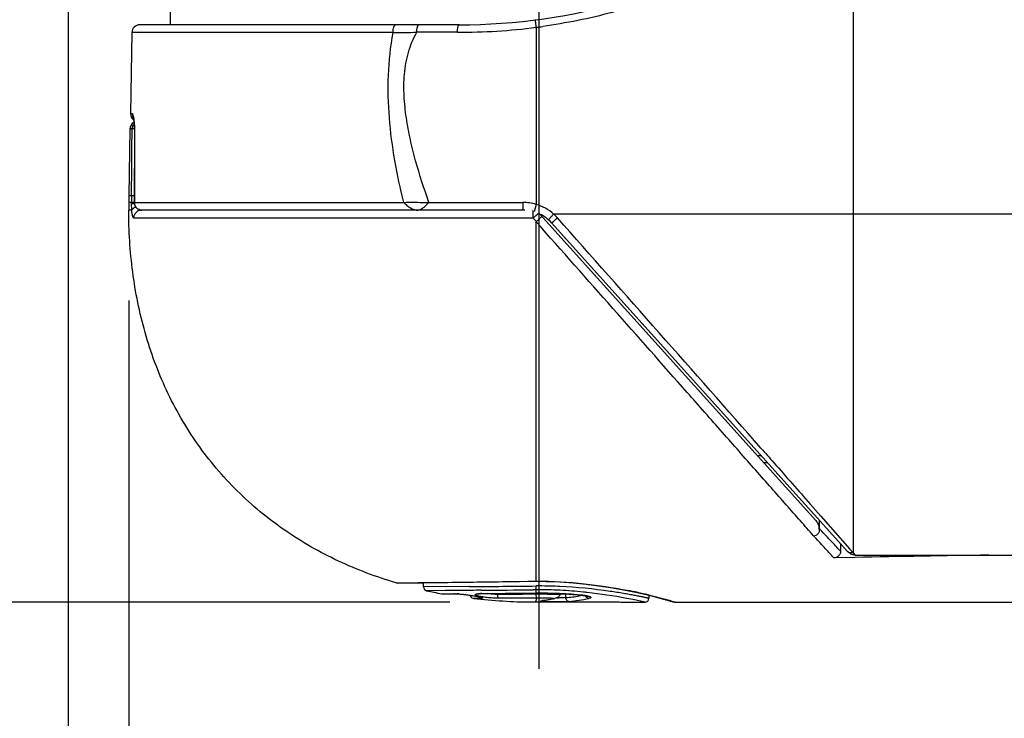
# Model space of a CAD drawing. Units: millimetres. Extents: x 0 to 210, y 0 to 297.
# Drawn here: x 46 to 71, y 216 to 234 of the extents above; entities that cross this region are included whole.
import ezdxf

# ---------------------------------------------------------------- set-up
doc = ezdxf.new("R2010")
doc.units = ezdxf.units.MM
doc.header["$LTSCALE"] = 19.36
doc.layers.get('0').update_dxf_attribs({"linetype": 'CONTINUOUS'})
doc.layers.add('_26_DATUM_AXIS', color=7, linetype='CONTINUOUS')
doc.layers.add('ZEICHNUNGSBEMASSUNGEN', color=7, linetype='CONTINUOUS')
doc.styles.get("Standard").update_dxf_attribs({"font": 'arialn.ttf'})
doc.dimstyles.new('DIMSTYLE_1', dxfattribs={"dimtxt": 3.5, "dimasz": 3.5, "dimexe": 1.5, "dimexo": 1, "dimgap": 0.875, "dimtad": 1, "dimdec": 3, "dimdsep": 46, "dimtxsty": 'STANDARD', "dimblk": '_FILLED', "dimblk1": '_FILLED', "dimblk2": '_FILLED', "dimcen": 0.09, "dimclrt": 7, "dimazin": 2, "dimtp": 0.3, "dimtm": 0.3, "dimtfac": 1, "dimtdec": 3, "dimtofl": 0, "dimtmove": 0, "dimatfit": 3, "dimldrblk": '_FILLED', "dimfxl": 1, "dimtolj": 1, "dimarcsym": 0})
doc.dimstyles.new('DIMSTYLE_3', dxfattribs={"dimtxt": 3.5, "dimasz": 3.5, "dimexe": 1.5, "dimexo": 1, "dimgap": 0.875, "dimtad": 1, "dimdec": 1, "dimdsep": 46, "dimtxsty": 'STANDARD', "dimblk": '_FILLED', "dimblk1": '_FILLED', "dimblk2": '_FILLED', "dimcen": 0.09, "dimclrt": 7, "dimazin": 2, "dimtp": 0.3, "dimtm": 0.3, "dimtfac": 1, "dimtdec": 1, "dimtofl": 0, "dimtmove": 0, "dimatfit": 3, "dimldrblk": '_FILLED', "dimfxl": 1, "dimtolj": 1, "dimarcsym": 0})

# ---------------------------------------------------------------- blocks, each defined once
blk = doc.blocks.new('_FILLED')
at = {"color": 0, "linetype": 'BYBLOCK'}
blk.add_solid([(0, 0), (-1, 0.125), (-1, -0.125)], dxfattribs=at)
blk = doc.blocks.new('*D0')
at = {"layer": 'ZEICHNUNGSBEMASSUNGEN', "color": 7}
for p, q in [((52.04, 259.984), (37.32, 259.984)), ((38.82, 259.984), (38.82, 239.559)), ((38.82, 219.134), (38.82, 239.559)), ((57.136, 219.134), (37.32, 219.134))]:
    blk.add_line(p, q, dxfattribs=at)
at = {"layer": 'ZEICHNUNGSBEMASSUNGEN', "color": 7, "xscale": 3.5, "yscale": 3.5, "zscale": 3.5}
for p, rotation in [((38.82, 259.984), 90), ((38.82, 219.134), 270)]:
    blk.add_blockref('_FILLED', p, dxfattribs=dict(at, rotation=rotation))
at = {"layer": 'ZEICHNUNGSBEMASSUNGEN', "color": 7, "insert": (34.445, 239.559), "char_height": 3.5, "width": 21.308, "attachment_point": 2, "rotation": 90, "line_spacing_factor": 0.9}
blk.add_mtext('41{\\ftxt;\\W0.0001;\\H0.0001;\\~}{\\ftxt;\\W1.0;\\H3.5; }[1.614]', dxfattribs=at)
blk = doc.blocks.new('*D2')
at = {"layer": 'ZEICHNUNGSBEMASSUNGEN', "color": 7}
for p, q in [((120.01, 227.925), (120.01, 207.634)), ((48.82, 226.946), (48.82, 207.634)), ((48.82, 209.134), (84.415, 209.134)), ((120.01, 209.134), (84.415, 209.134))]:
    blk.add_line(p, q, dxfattribs=at)
at = {"layer": 'ZEICHNUNGSBEMASSUNGEN', "color": 7, "xscale": 3.5, "yscale": 3.5, "zscale": 3.5}
for p, rotation in [((48.82, 209.134), 180), ((120.01, 209.134), 360)]:
    blk.add_blockref('_FILLED', p, dxfattribs=dict(at, rotation=rotation))
at = {"layer": 'ZEICHNUNGSBEMASSUNGEN', "color": 7, "insert": (84.415, 213.509), "char_height": 3.5, "width": 24.612, "attachment_point": 2, "line_spacing_factor": 0.9}
blk.add_mtext('71,2{\\ftxt;\\W0.0001;\\H0.0001;\\~}{\\ftxt;\\W1.0;\\H3.5; }[2.803]', dxfattribs=at)
blk = doc.blocks.new('*D3')
at = {"layer": 'ZEICHNUNGSBEMASSUNGEN', "color": 7}
for p, q in [((47.25, 236.386), (47.25, 199.634)), ((120.01, 222.015), (120.01, 199.634)), ((47.25, 201.134), (83.63, 201.134)), ((120.01, 201.134), (83.63, 201.134))]:
    blk.add_line(p, q, dxfattribs=at)
at = {"layer": 'ZEICHNUNGSBEMASSUNGEN', "color": 7, "xscale": 3.5, "yscale": 3.5, "zscale": 3.5}
for p, rotation in [((47.25, 201.134), 180), ((120.01, 201.134), 360)]:
    blk.add_blockref('_FILLED', p, dxfattribs=dict(at, rotation=rotation))
at = {"layer": 'ZEICHNUNGSBEMASSUNGEN', "color": 7, "insert": (83.63, 205.509), "char_height": 3.5, "width": 22.26, "attachment_point": 2, "line_spacing_factor": 0.9}
blk.add_mtext('72,9{\\ftxt;\\W0.0001;\\H0.0001;\\~}{\\ftxt;\\W1.0;\\H3.5; }[2.87]', dxfattribs=at)

msp = doc.modelspace()

# ---------------------------------------------------------------- linework, layer by layer
at = {"color": 9}
for p, q in [((67.5696, 237.8378), (67.5702, 220.4142)), ((59.3703, 234.0197), (59.3702, 229.4335)), ((55.6624, 233.8875), (48.9023, 233.8875)), ((57.3298, 233.8909), (56.2745, 233.8909)), ((48.8657, 231.7875), (48.9066, 231.7875)), ((48.9063, 231.3875), (48.8519, 231.3875)), ((48.9714, 231.2398), (48.9691, 231.2372)), ((48.8931, 229.6586), (48.8217, 229.6586)), ((48.8934, 229.484), (48.8202, 229.484)), ((48.8938, 229.4492), (48.8934, 229.484)), ((48.9657, 229.4875), (48.9628, 229.4855)), ((48.9657, 229.4875), (55.9379, 229.4875)), ((56.5906, 229.4842), (59.0181, 229.4842)), ((59.3702, 229.4335), (59.3138, 229.2454)), ((48.9004, 229.2841), (48.8202, 229.284)), ((59.8187, 229.184), (59.6864, 229.034)), ((76.5702, 229.184), (59.8187, 229.184)), ((59.2896, 229.081), (48.9519, 229.0809)), ((59.2896, 229.081), (59.2891, 229.1204)), ((59.3728, 228.9891), (59.2896, 229.081)), ((65.3614, 222.7412), (65.2614, 222.7412)), ((66.4684, 221.6672), (66.7401, 221.3582)), ((66.7401, 221.3582), (67.4887, 220.5069)), ((67.4887, 220.5069), (67.5702, 220.4142)), ((67.5702, 220.4142), (67.6259, 220.351)), ((55.7435, 219.6348), (55.7482, 219.6351)), ((55.7482, 219.6351), (55.8759, 219.6364)), ((57.6207, 219.5381), (56.4536, 219.5296)), ((57.6443, 219.5383), (57.6207, 219.5381)), ((57.0109, 219.4354), (56.532, 219.4319)), ((56.9186, 219.3534), (56.95, 219.3536)), ((56.95, 219.3536), (56.9934, 219.3539)), ((56.9934, 219.3539), (57.247, 219.3554)), ((57.247, 219.3554), (57.2633, 219.3537)), ((57.8277, 219.2329), (57.7557, 219.2326)), ((57.9309, 219.2333), (57.8277, 219.2329)), ((57.9642, 219.3602), (58.02, 219.3606)), ((57.9642, 219.3602), (57.9752, 219.3584)), ((58.02, 219.3606), (58.0792, 219.3611)), ((58.3665, 219.3346), (58.3665, 219.3613)), ((59.3693, 219.4575), (59.2852, 219.4565)), ((59.3697, 219.3721), (59.3697, 219.4575)), ((59.3701, 219.3721), (59.3701, 219.3701)), ((59.3716, 219.2407), (59.371, 219.3398)), ((60.1332, 219.252), (60.1332, 219.3458)), ((60.587, 219.3116), (60.5771, 219.3106)), ((60.5775, 219.3125), (60.587, 219.3116)), ((61.7128, 219.2317), (61.704, 219.2333)), ((61.7065, 219.4449), (61.7304, 219.4401)), ((59.5415, 219.1789), (59.5558, 219.1796)), ((62.8526, 219.1675), (62.9565, 219.138)), ((62.9565, 219.138), (62.9702, 219.134))]:
    msp.add_line(p, q, dxfattribs=at)
at = {"color": 7}
for p, q in [((57.3701, 234.084), (49.1025, 234.084)), ((48.9691, 231.2583), (48.9628, 229.4846)), ((48.9628, 229.4855), (48.9628, 229.4854)), ((59.0706, 229.284), (49.1493, 229.284)), ((66.6069, 221.2469), (59.4605, 229.1838)), ((59.3701, 223.2677), (59.3701, 228.9807)), ((59.7681, 228.9532), (67.4264, 220.4478)), ((59.3701, 222.9323), (59.3701, 223.2677)), ((59.3701, 219.6794), (59.3701, 222.9323)), ((65.0876, 222.9342), (65.1876, 222.9342)), ((66.6942, 221.261), (66.6896, 221.0484)), ((67.2445, 220.6499), (67.2445, 220.4589)), ((67.6272, 220.2913), (67.072, 220.2795)), ((67.6259, 220.351), (76.4202, 220.351)), ((55.7711, 219.6311), (55.7435, 219.6348)), ((55.7712, 219.6311), (58.3928, 219.6602)), ((56.4536, 219.5296), (56.4536, 219.6377)), ((58.3928, 219.6602), (59.3699, 219.6745)), ((56.9186, 219.3534), (56.9375, 219.3517)), ((56.9375, 219.3517), (57.2635, 219.3537)), ((57.9701, 219.3584), (59.3701, 219.3701)), ((59.9804, 219.3453), (59.9804, 219.3548)), ((62.1013, 219.3559), (62.3204, 219.3039)), ((62.2869, 219.3119), (62.2869, 219.234)), ((59.3514, 219.1398), (61.4119, 219.1399)), ((61.8036, 219.134), (62.1869, 219.134)), ((62.785, 219.1822), (62.943, 219.1378)), ((62.9702, 219.134), (62.943, 219.1378)), ((62.9702, 219.134), (76.4202, 219.134))]:
    msp.add_line(p, q, dxfattribs=at)
for points in [[(48.9334, 231.6935), (48.934, 231.6917), (48.9357, 231.6854), (48.9381, 231.6748), (48.9409, 231.6605), (48.944, 231.6427), (48.9472, 231.6216), (48.9505, 231.5974), (48.9536, 231.5703), (48.9567, 231.5403), (48.9595, 231.5077), (48.9621, 231.4723), (48.9644, 231.4343), (48.9663, 231.3938), (48.9678, 231.3508), (48.9687, 231.3056), (48.9691, 231.2583)], [(59.3699, 219.6745), (59.6298, 219.6716), (59.9766, 219.6586), (60.3206, 219.6354), (60.6575, 219.6028), (60.9832, 219.5621), (61.2939, 219.515), (61.5859, 219.4635)], [(61.5859, 219.4635), (61.8561, 219.4097), (62.1013, 219.3559)], [(57.2633, 219.3537), (57.2725, 219.3537), (57.2932, 219.3532), (57.3169, 219.3522), (57.3433, 219.3507), (57.3718, 219.3486), (57.402, 219.3461), (57.4334, 219.3431), (57.4656, 219.3398), (57.4982, 219.3362), (57.5311, 219.3323), (57.5637, 219.3283), (57.596, 219.324), (57.6277, 219.3196), (57.6587, 219.3151), (57.6887, 219.3106), (57.7176, 219.306), (57.7452, 219.3014), (57.7716, 219.2969), (57.7964, 219.2924), (57.8196, 219.288), (57.8411, 219.2837), (57.8607, 219.2797), (57.8782, 219.2758), (57.8937, 219.2722), (57.9071, 219.2689), (57.9184, 219.2659), (57.9276, 219.2633), (57.9345, 219.2611), (57.9374, 219.2601)], [(57.8576, 219.3494), (57.8593, 219.3498), (57.8652, 219.3511), (57.8752, 219.3528), (57.8885, 219.3544), (57.9051, 219.3559), (57.9243, 219.3571), (57.9461, 219.3579), (57.9701, 219.3584)], [(59.3701, 219.3701), (59.5203, 219.3692), (59.7557, 219.364), (59.9881, 219.3545), (60.2151, 219.3409), (60.4346, 219.3238), (60.5771, 219.3106)], [(59.5888, 219.1845), (59.6636, 219.1967), (59.7377, 219.21), (59.811, 219.2246), (59.8696, 219.2372)], [(60.5771, 219.3106), (60.5834, 219.31), (60.6108, 219.3069), (60.6357, 219.3035), (60.6578, 219.3), (60.6769, 219.2964), (60.6928, 219.2929), (60.7055, 219.2896), (60.7145, 219.2868), (60.7195, 219.285)], [(62.319, 219.3042), (62.5068, 219.2569), (62.6627, 219.2157), (62.785, 219.1822)], [(59.5302, 219.175), (59.53, 219.1749), (59.5325, 219.1755), (59.5376, 219.1766), (59.5447, 219.1779), (59.5536, 219.1793), (59.5888, 219.1845)]]:
    msp.add_lwpolyline(points, dxfattribs=at)
for centre, radius, start, end in [((57.3702, 249.5243), 15.4402, 269.99965, 302.60566), ((49.1023, 233.884), 0.2, 90, 179), ((49.0656, 231.784), 0.2, 179, 233.41604), ((49.0519, 231.384), 0.2, 119.15274, 179), ((49.1631, 229.4845), 0.2005, 257.02906, 269.92168), ((59.025, 228.284), 1, 42, 64.16942), ((76.2882, -177.5917), 397.9773, 90.748516, 91.246996), ((56.5536, 219.5296), 0.1, 180, 257.57772), ((59.1256, 231.2106), 12.0608, 257.58235, 259.4562), ((56.9369, 219.4517), 0.1, 270.36095, 284.58873), ((57.7366, 219.3356), 0.0919, 192.00461, 206.16849), ((59.2835, 232.2015), 13.0586, 263.28119, 263.66016), ((59.3457, 232.822), 13.6822, 263.68807, 270.0236), ((59.8212, 219.4559), 0.224, 272.88565, 282.48323), ((59.8732, 219.3453), 0.1072, 350.08124, 359.98603), ((62.1869, 219.234), 0.1, 270.00187, 359.99924), ((62.9702, 219.234), 0.1, 240.00109, 254.20553)]:
    msp.add_arc(centre, radius, start, end, dxfattribs=at)
at = {"color": 9}
for centre, radius, start, end in [((57.33, 250.1128), 16.2219, 269.99944, 277.22557), ((57.4485, 249.0007), 15.1038, 277.30995, 277.95004), ((54.8497, 439.5884), 205.7025, 270.22638, 270.396864), ((49.1069, 231.3841), 0.2006, 137.88709, 179.02258), ((58.7472, 229.5881), 9.8544, 179.59041, 180.60516), ((59.0173, 228.232), 1.2522, 73.62933, 89.96512), ((59.025, 228.2847), 1.1995, 48.56824, 73.27199), ((49.1494, 229.0883), 0.1957, 90.03416, 124.47159), ((49.1635, 229.4803), 0.1964, 235.56843, 246.4473), ((49.1623, 229.478), 0.1938, 246.49037, 251.23609), ((49.1632, 229.4802), 0.1962, 251.23916, 265.95858), ((49.1629, 229.4759), 0.1919, 265.96969, 269.99252), ((59.0124, 228.2833), 1.2089, 41.57363, 48.16404), ((-1700.8076, -1332.6682), 2353.5558, 41.379198, 41.5728668), ((67.5126, 220.5351), 0.1225, 222.0044, 225.36217), ((50.712, 781.5292), 561.9165, 270.526545, 270.882887), ((53.8497, 708.8145), 489.2909, 270.444356, 270.646378), ((59.3684, 206.4866), 13.0681, 87.53671, 89.99549), ((59.3753, 206.6633), 12.8913, 87.30758, 87.53326), ((57.1929, 217.1911), 2.1656, 85.5268, 86.76884), ((57.9729, 217.9813), 1.3789, 90.36171, 91.88266), ((54.1159, 665.8063), 446.3797, 270.491404, 270.663528), ((54.3838, 727.8395), 508.4919, 270.416396, 270.561858), ((59.3692, 207.4052), 12.0523, 87.0643, 89.99947), ((59.3688, 207.0737), 12.2984, 84.35984, 89.99408), ((59.3704, 205.1241), 14.2157, 89.57913, 89.99534), ((59.37, 206.6282), 12.6124, 88.24133, 89.99278), ((59.369, 204.991), 14.3489, 87.5645, 89.57751), ((58.9432, 223.2719), 4.1365, 279.69421, 281.73897), ((59.3696, 206.6086), 12.6321, 87.89997, 88.24199), ((58.9486, 223.2455), 4.1095, 281.74073, 282.4208), ((59.8823, 224.6126), 5.3694, 270.08808, 270.7905), ((59.3575, 207.2188), 12.2391, 84.2342, 87.0544), ((59.7543, 223.4124), 4.1777, 275.20374, 279.96616), ((59.8451, 223.25), 4.115, 275.22494, 282.42271), ((59.7641, 223.3552), 4.1196, 279.97071, 281.08915), ((60.4505, 217.9281), 1.3903, 82.25711, 84.3636), ((59.3297, 206.9369), 12.5223, 83.76359, 84.23711), ((60.5313, 218.4784), 0.8339, 79.61413, 80.13362), ((59.2296, 206.1659), 13.2996, 79.27768, 83.69605), ((59.0401, 206.0103), 13.6966, 76.39251, 78.6723), ((58.8511, 205.2007), 14.528, 76.23507, 76.41916), ((58.5256, 203.8991), 15.8697, 74.17734, 76.21164), ((59.6255, 218.6025), 0.5825, 98.29895, 99.56477), ((58.9355, 223.3174), 4.1826, 278.32994, 279.01312), ((58.9379, 223.3021), 4.1671, 279.01314, 279.69575)]:
    msp.add_arc(centre, radius, start, end, dxfattribs=at)
for points, knots in [([(65.6601, 236.3662), (65.4855, 236.2494), (65.1188, 236.0129), (64.5182, 235.6513), (63.8236, 235.2996), (62.765, 234.8399), (61.3362, 234.3679), (60.1434, 234.1267), (59.5375, 234.0421)], [0, 0, 0, 0, 0.0954317, 0.1981708, 0.3182473, 0.4487681, 0.7221508, 1, 1, 1, 1]), ([(55.6624, 233.8875), (55.6626, 233.9127), (55.6657, 233.9597), (55.6763, 234.0145), (55.6899, 234.0499), (55.7019, 234.0714), (55.7167, 234.084), (55.7261, 234.084)], [0, 0, 0, 0, 0.3489589, 0.6506339, 0.77158, 0.8691208, 1, 1, 1, 1]), ([(56.2745, 233.8909), (56.2747, 233.9157), (56.2779, 233.9619), (56.2882, 234.0158), (56.3012, 234.0506), (56.3126, 234.0716), (56.3267, 234.084), (56.3358, 234.084)], [0, 0, 0, 0, 0.3515001, 0.6539172, 0.7746477, 0.8715889, 1, 1, 1, 1]), ([(57.3298, 233.8909), (57.33, 233.9157), (57.3321, 233.9617), (57.3387, 234.0151), (57.3474, 234.0504), (57.3542, 234.0694), (57.3632, 234.084), (57.3702, 234.084)], [0, 0, 0, 0, 0.36767, 0.6804997, 0.8022476, 0.8960395, 1, 1, 1, 1]), ([(59.3702, 234.0197), (59.3686, 234.0322), (59.3654, 234.0567), (59.3608, 234.0923), (59.3565, 234.125), (59.3527, 234.1535), (59.3499, 234.1742), (59.348, 234.1879), (59.347, 234.1959), (59.346, 234.2019), (59.3456, 234.2069), (59.3447, 234.2088), (59.345, 234.2108), (59.3446, 234.2108)], [0, 0, 0, 0, 0.1959599, 0.3848487, 0.5583067, 0.7093048, 0.8328759, 0.8828817, 0.9243687, 0.9570711, 0.9807403, 0.9951291, 1, 1, 1, 1]), ([(55.9379, 229.4875), (55.8489, 229.846), (55.6928, 230.5693), (55.5491, 231.6711), (55.5183, 232.7836), (55.5962, 233.5232), (55.6624, 233.8875)], [0, 0, 0, 0, 0.2495816, 0.4995205, 0.7497757, 1, 1, 1, 1]), ([(56.5906, 229.4842), (56.4643, 229.8404), (56.2894, 230.3806), (56.1047, 231.1143), (55.9987, 231.6728), (55.9397, 232.2391), (55.9414, 232.8094), (56.0242, 233.2791), (56.147, 233.6375), (56.2288, 233.8083), (56.2745, 233.8909)], [0, 0, 0, 0, 0.2496511, 0.3745824, 0.4996365, 0.6248477, 0.7501392, 0.875255, 0.9377157, 1, 1, 1, 1]), ([(48.9066, 231.7875), (48.9092, 231.7875), (48.9153, 231.7821), (48.9251, 231.7611), (48.9372, 231.7151), (48.9496, 231.6401), (48.9562, 231.5803), (48.9593, 231.5463)], [0, 0, 0, 0, 0.0308273, 0.0858956, 0.282345, 0.591331, 1, 1, 1, 1]), ([(48.9593, 231.5463), (48.9613, 231.5232), (48.9691, 231.4212), (48.9717, 231.3189), (48.9714, 231.2398)], [0, 0, 0, 0, 0.2270278, 1, 1, 1, 1]), ([(48.9657, 231.3977), (48.9582, 231.3971), (48.9447, 231.3959), (48.9269, 231.3937), (48.9147, 231.3911), (48.9081, 231.3891), (48.9063, 231.3875)], [0, 0, 0, 0, 0.3753406, 0.6718223, 0.8809631, 1, 1, 1, 1]), ([(48.8931, 229.6586), (48.8955, 229.6602), (48.9033, 229.6624), (48.9177, 229.6651), (48.9385, 229.6675), (48.9542, 229.6687), (48.963, 229.6693)], [0, 0, 0, 0, 0.1207041, 0.3316185, 0.6277693, 1, 1, 1, 1]), ([(48.8934, 229.484), (48.8957, 229.4857), (48.9034, 229.488), (48.9177, 229.491), (48.9383, 229.4937), (48.9538, 229.4952), (48.9625, 229.496)], [0, 0, 0, 0, 0.1213032, 0.3323744, 0.6282735, 1, 1, 1, 1]), ([(48.8938, 229.4492), (48.8962, 229.4509), (48.9041, 229.4532), (48.9187, 229.4562), (48.9398, 229.459), (48.9558, 229.4605), (48.9647, 229.4613)], [0, 0, 0, 0, 0.1209271, 0.3320356, 0.6281857, 1, 1, 1, 1]), ([(48.9004, 229.2841), (48.8994, 229.297), (48.8959, 229.3519), (48.8943, 229.407), (48.8938, 229.4492)], [0, 0, 0, 0, 0.2350032, 1, 1, 1, 1]), ([(48.9657, 229.4875), (48.9651, 229.4547), (48.9803, 229.3881), (49.0256, 229.3367), (49.0525, 229.3183)], [0, 0, 0, 0, 0.5015128, 1, 1, 1, 1]), ([(55.9379, 229.4875), (56.101, 229.4898), (56.3186, 229.4894), (56.5362, 229.4854), (56.5906, 229.4842)], [0, 0, 0, 0, 0.7495601, 1, 1, 1, 1]), ([(55.9379, 229.4875), (55.9648, 229.4607), (56.0202, 229.4088), (56.1355, 229.3224), (56.242, 229.284), (56.3107, 229.284)], [0, 0, 0, 0, 0.2626759, 0.5238913, 1, 1, 1, 1]), ([(56.5906, 229.4842), (56.5633, 229.4592), (56.5132, 229.4109), (56.443, 229.3457), (56.3783, 229.2987), (56.3316, 229.284), (56.3107, 229.284)], [0, 0, 0, 0, 0.3175253, 0.596583, 0.8211093, 1, 1, 1, 1]), ([(59.0181, 229.4842), (59.0181, 229.4587), (59.0183, 229.4216), (59.0191, 229.3744), (59.02, 229.3445), (59.021, 229.3199), (59.0219, 229.3032), (59.0229, 229.2933), (59.0235, 229.2883), (59.0241, 229.2858), (59.0246, 229.284), (59.025, 229.284)], [0, 0, 0, 0, 0.3817621, 0.5543604, 0.7055642, 0.8296988, 0.9221967, 0.9553166, 0.9793156, 0.9940981, 1, 1, 1, 1]), ([(48.9519, 229.0809), (48.9447, 229.0809), (48.9345, 229.0941), (48.9267, 229.113), (48.9196, 229.1368), (48.9134, 229.166), (48.9056, 229.2157), (48.9018, 229.2558), (48.8997, 229.2841)], [0, 0, 0, 0, 0.0998487, 0.1863111, 0.2997784, 0.4397784, 0.6048383, 1, 1, 1, 1]), ([(48.9004, 229.2841), (48.9043, 229.3025), (48.9265, 229.3285), (48.9645, 229.3519), (48.989, 229.3619), (49.0023, 229.3663)], [0, 0, 0, 0, 0.4178507, 0.6899979, 1, 1, 1, 1]), ([(48.9519, 229.0809), (48.9514, 229.1136), (48.9666, 229.1801), (49.0118, 229.2313), (49.0386, 229.2497)], [0, 0, 0, 0, 0.5013834, 1, 1, 1, 1]), ([(59.2859, 229.2489), (59.2855, 229.2553), (59.2847, 229.2657), (59.2838, 229.2761), (59.283, 229.2801)], [0, 0, 0, 0, 0.6184689, 1, 1, 1, 1]), ([(59.2891, 229.1204), (59.2891, 229.133), (59.2891, 229.1758), (59.2877, 229.2187), (59.2859, 229.2489)], [0, 0, 0, 0, 0.2937851, 1, 1, 1, 1]), ([(59.3181, 229.1066), (59.3384, 229.1254), (59.3721, 229.1574), (59.4057, 229.1895), (59.4185, 229.2032)], [0, 0, 0, 0, 0.5949366, 1, 1, 1, 1]), ([(66.547, 220.8563), (66.4338, 220.9849), (66.1984, 221.2506), (65.8344, 221.6623), (65.4497, 222.1), (64.8989, 222.725), (64.1724, 223.5492), (62.9402, 224.9463), (61.3344, 226.764), (60.0314, 228.2351), (59.3702, 228.9807)], [0, 0, 0, 0, 0.0474139, 0.0982411, 0.1520822, 0.2086706, 0.3287858, 0.4561508, 0.7242143, 1, 1, 1, 1]), ([(59.9168, 229.0855), (59.9072, 229.0769), (59.8883, 229.0599), (59.8608, 229.0353), (59.8355, 229.0126), (59.8133, 228.9928), (59.7971, 228.9784), (59.7864, 228.9689), (59.7801, 228.9633), (59.7752, 228.9592), (59.7715, 228.9556), (59.7695, 228.9547), (59.7684, 228.9529), (59.7681, 228.9532)], [0, 0, 0, 0, 0.1949362, 0.3830289, 0.5559732, 0.7073632, 0.8315397, 0.8819773, 0.9239312, 0.9569238, 0.980716, 0.9951298, 1, 1, 1, 1]), ([(65.1857, 223.1251), (65.2975, 222.9981), (65.7252, 222.5123), (66.1527, 222.0263), (66.4684, 221.6672)], [0, 0, 0, 0, 0.2614031, 1, 1, 1, 1]), ([(66.5451, 220.856), (66.5697, 220.8568), (66.6073, 220.8648), (66.6498, 220.8911), (66.6753, 220.9186), (66.6943, 220.9508), (66.7056, 220.9862), (66.705, 221.0213), (66.6943, 221.0409), (66.6882, 221.0484)], [0, 0, 0, 0, 0.257552, 0.3870201, 0.5159751, 0.6453822, 0.7746277, 0.8989405, 1, 1, 1, 1]), ([(67.2445, 220.4589), (67.2012, 220.5048), (67.1127, 220.5989), (66.9763, 220.7425), (66.8347, 220.8932), (66.739, 220.9963), (66.6896, 221.0484)], [0, 0, 0, 0, 0.2339312, 0.4784926, 0.7341008, 1, 1, 1, 1]), ([(67.072, 220.2795), (66.9884, 220.3719), (66.8144, 220.5651), (66.638, 220.7561), (66.547, 220.8563)], [0, 0, 0, 0, 0.4791979, 1, 1, 1, 1]), ([(67.5702, 220.4142), (67.5607, 220.412), (67.5247, 220.4063), (67.4863, 220.4118), (67.462, 220.4233)], [0, 0, 0, 0, 0.2656774, 1, 1, 1, 1]), ([(59.3693, 219.4575), (59.3696, 219.4693), (59.3694, 219.5017), (59.3695, 219.5341), (59.3695, 219.5547)], [0, 0, 0, 0, 0.3632033, 1, 1, 1, 1]), ([(59.3698, 219.6745), (59.3703, 219.6746), (59.3698, 219.6771), (59.3703, 219.6782), (59.3704, 219.6794)], [0, 0, 0, 0, 0.2574396, 1, 1, 1, 1]), ([(59.3704, 219.6794), (59.7877, 219.6793), (60.5719, 219.6364), (61.3472, 219.5161), (61.7065, 219.4449)], [0, 0, 0, 0, 0.5325885, 1, 1, 1, 1]), ([(61.624, 219.361), (61.5106, 219.3803), (60.9662, 219.4661), (60.4165, 219.5199), (59.9808, 219.5404)], [0, 0, 0, 0, 0.2086599, 1, 1, 1, 1]), ([(57.9443, 219.443), (57.8545, 219.4422), (57.5434, 219.4395), (57.2323, 219.4371), (57.0109, 219.4354)], [0, 0, 0, 0, 0.288517, 1, 1, 1, 1]), ([(57.247, 219.3554), (57.2519, 219.3554), (57.2746, 219.3553), (57.2972, 219.3543), (57.3149, 219.3533)], [0, 0, 0, 0, 0.2152632, 1, 1, 1, 1]), ([(57.3618, 219.3502), (57.442, 219.344), (57.6002, 219.3256), (57.7577, 219.301), (57.835, 219.2858)], [0, 0, 0, 0, 0.5048995, 1, 1, 1, 1]), ([(57.8437, 219.3025), (57.832, 219.3063), (57.8163, 219.312), (57.8008, 219.3222), (57.795, 219.3294), (57.7972, 219.3375), (57.8056, 219.3427), (57.818, 219.3474), (57.8282, 219.3497), (57.8341, 219.3509)], [0, 0, 0, 0, 0.3617392, 0.4748548, 0.5491117, 0.609722, 0.6958462, 0.8247166, 1, 1, 1, 1]), ([(57.8341, 219.3509), (57.8382, 219.3517), (57.8577, 219.355), (57.8775, 219.3568), (57.893, 219.3578)], [0, 0, 0, 0, 0.211647, 1, 1, 1, 1]), ([(57.835, 219.2858), (57.8519, 219.2825), (57.8825, 219.2762), (57.9235, 219.2665), (57.9538, 219.2579), (57.9727, 219.251), (57.9811, 219.246), (57.9844, 219.2425), (57.9823, 219.2386), (57.9773, 219.237), (57.97, 219.2353), (57.9595, 219.2342), (57.9461, 219.2335), (57.9363, 219.2333), (57.9309, 219.2333)], [0, 0, 0, 0, 0.2434502, 0.4437757, 0.5949967, 0.6929625, 0.7217523, 0.7387113, 0.7521459, 0.7748125, 0.8105713, 0.8601078, 0.9233787, 1, 1, 1, 1]), ([(57.878, 219.2926), (57.8748, 219.2934), (57.8633, 219.2964), (57.8519, 219.2998), (57.8437, 219.3025)], [0, 0, 0, 0, 0.2709895, 1, 1, 1, 1]), ([(57.9309, 219.2333), (57.9184, 219.235), (57.8934, 219.2455), (57.8758, 219.2657), (57.8692, 219.2773)], [0, 0, 0, 0, 0.4856874, 1, 1, 1, 1]), ([(58.417, 219.2354), (58.3712, 219.2352), (58.2753, 219.2384), (58.1326, 219.25), (57.9985, 219.2674), (57.9147, 219.2832), (57.878, 219.2926)], [0, 0, 0, 0, 0.2529447, 0.5296726, 0.7906587, 1, 1, 1, 1]), ([(57.893, 219.3578), (57.8958, 219.358), (57.9073, 219.3587), (57.9188, 219.3592), (57.9276, 219.3595)], [0, 0, 0, 0, 0.23819, 1, 1, 1, 1]), ([(58.3665, 219.3346), (58.3232, 219.3344), (58.2339, 219.3395), (58.1453, 219.3512), (58.0999, 219.3593)], [0, 0, 0, 0, 0.483824, 1, 1, 1, 1]), ([(59.3716, 219.3398), (59.2827, 219.3393), (58.9477, 219.3373), (58.6126, 219.3357), (58.3665, 219.3346)], [0, 0, 0, 0, 0.2652416, 1, 1, 1, 1]), ([(58.417, 219.2354), (58.4011, 219.2389), (58.3806, 219.2632), (58.369, 219.2998), (58.3665, 219.3228), (58.3665, 219.3346)], [0, 0, 0, 0, 0.4173554, 0.6963531, 1, 1, 1, 1]), ([(59.3716, 219.2407), (59.2872, 219.2401), (58.969, 219.2381), (58.6508, 219.2365), (58.417, 219.2354)], [0, 0, 0, 0, 0.2652596, 1, 1, 1, 1]), ([(59.3514, 219.1398), (59.3495, 219.1403), (59.3434, 219.1423), (59.3524, 219.1462), (59.3576, 219.1476), (59.3606, 219.1531), (59.3621, 219.1579), (59.3648, 219.1627), (59.3669, 219.1682), (59.3692, 219.1766), (59.3711, 219.1883), (59.3719, 219.204), (59.3719, 219.2216), (59.3717, 219.2341), (59.3716, 219.2407)], [0, 0, 0, 0, 0.05053, 0.0995961, 0.168976, 0.2107506, 0.2538067, 0.303277, 0.3557052, 0.4109236, 0.5323574, 0.6702465, 0.8259734, 1, 1, 1, 1]), ([(60.1332, 219.252), (60.1084, 219.2489), (60.0494, 219.2456), (59.9904, 219.2441), (59.9564, 219.2437)], [0, 0, 0, 0, 0.4241188, 1, 1, 1, 1]), ([(60.2199, 219.1521), (60.2086, 219.1524), (60.1856, 219.1586), (60.1474, 219.189), (60.1338, 219.2272), (60.1332, 219.252)], [0, 0, 0, 0, 0.2344653, 0.4810619, 1, 1, 1, 1]), ([(60.6378, 219.3056), (60.641, 219.3052), (60.6531, 219.3035), (60.6652, 219.3016), (60.6742, 219.3)], [0, 0, 0, 0, 0.2603786, 1, 1, 1, 1]), ([(60.7303, 219.2314), (60.7118, 219.2327), (60.6736, 219.2506), (60.6532, 219.2863), (60.6478, 219.3058)], [0, 0, 0, 0, 0.4787032, 1, 1, 1, 1]), ([(60.6816, 219.2987), (60.6943, 219.2964), (60.7169, 219.2917), (60.7463, 219.2834), (60.7654, 219.2757), (60.7759, 219.2691), (60.7806, 219.2646), (60.7831, 219.2597), (60.7824, 219.2524), (60.7723, 219.2444), (60.7545, 219.2373), (60.7393, 219.2333), (60.7303, 219.2314)], [0, 0, 0, 0, 0.2215726, 0.398027, 0.5270767, 0.5741824, 0.6106821, 0.6390053, 0.6644582, 0.7314909, 0.8419491, 1, 1, 1, 1]), ([(62.2869, 219.234), (62.2867, 219.2342), (62.2857, 219.2341), (62.2838, 219.2348), (62.2803, 219.2354), (62.2731, 219.237), (62.2607, 219.2395), (62.2419, 219.2435), (62.2177, 219.2485), (62.1883, 219.2546), (62.1537, 219.2617), (62.0973, 219.2732), (62.0145, 219.2897), (61.9007, 219.3116), (61.7685, 219.336), (61.6741, 219.3525), (61.624, 219.361)], [0, 0, 0, 0, 0.0010341, 0.0041181, 0.009247, 0.0164159, 0.036854, 0.0653931, 0.1019922, 0.1465701, 0.1990022, 0.2591617, 0.4021491, 0.5742914, 0.7741022, 1, 1, 1, 1]), ([(62.1869, 219.134), (62.1767, 219.1364), (62.1362, 219.1448), (62.0462, 219.1648), (61.8985, 219.1955), (61.7808, 219.2188), (61.7128, 219.2317)], [0, 0, 0, 0, 0.0645928, 0.2565848, 0.5710099, 1, 1, 1, 1]), ([(59.6358, 219.1467), (59.6197, 219.1473), (59.5905, 219.1485), (59.5513, 219.151), (59.5243, 219.1536), (59.5078, 219.1562), (59.4991, 219.158), (59.4934, 219.16), (59.4894, 219.1618), (59.4888, 219.1655), (59.4925, 219.1677), (59.4976, 219.17), (59.5057, 219.1723), (59.5163, 219.1747), (59.5243, 219.1762), (59.5287, 219.1769)], [0, 0, 0, 0, 0.2502808, 0.4567679, 0.6141439, 0.6731102, 0.7186351, 0.7507629, 0.7702662, 0.7820873, 0.7997947, 0.8297695, 0.8731965, 0.9300534, 1, 1, 1, 1]), ([(60.2199, 219.1521), (60.1825, 219.1487), (60.0936, 219.1453), (59.9489, 219.143), (59.7916, 219.1432), (59.6857, 219.145), (59.6358, 219.1467)], [0, 0, 0, 0, 0.1925629, 0.4563363, 0.74322, 1, 1, 1, 1])]:
    msp.add_open_spline(points, degree=3, knots=knots, dxfattribs=at)
for points in [[(48.9066, 231.7875), (48.9059, 231.7495), (48.9169, 231.7097), (48.9372, 231.6775)], [(48.8931, 229.6586), (48.8971, 230.2349), (48.9015, 230.8112), (48.9063, 231.3875)], [(48.9714, 231.2398), (48.9691, 230.6557), (48.9672, 230.0716), (48.9657, 229.4875)], [(59.2896, 229.081), (59.2992, 229.0894), (59.3087, 229.098), (59.3181, 229.1066)], [(67.462, 220.4233), (67.449, 220.4294), (67.4368, 220.4378), (67.4265, 220.448)]]:
    msp.add_open_spline(points, degree=3, dxfattribs=at)
at = {"color": 7}
for points, knots in [([(49.1181, 229.2892), (49.075, 229.299), (48.9931, 229.3498), (48.9626, 229.4413), (48.9629, 229.4855)], [0, 0, 0, 0, 0.4998974, 1, 1, 1, 1]), ([(55.7435, 219.6348), (55.2323, 219.7859), (54.2298, 220.1621), (52.8345, 220.9573), (51.5955, 221.9811), (50.5595, 223.2101), (49.7582, 224.6031), (49.2028, 226.11), (48.8856, 227.6831), (48.8202, 228.7509), (48.8202, 229.284)], [0, 0, 0, 0, 0.1250167, 0.2500076, 0.3749862, 0.4999593, 0.6249403, 0.7499409, 0.8749602, 1, 1, 1, 1]), ([(59.3728, 228.9891), (59.3823, 228.9977), (59.4008, 229.0145), (59.4275, 229.0391), (59.4519, 229.0619), (59.4731, 229.082), (59.4902, 229.0987), (59.5016, 229.1103), (59.5082, 229.1173), (59.5115, 229.1209), (59.513, 229.1228), (59.514, 229.1243), (59.5138, 229.1246)], [0, 0, 0, 0, 0.1955581, 0.3837296, 0.5563932, 0.7073168, 0.8310131, 0.9230402, 0.9559317, 0.9797131, 0.9942907, 1, 1, 1, 1]), ([(66.6069, 221.2469), (66.6191, 221.2333), (66.6416, 221.2044), (66.6672, 221.1555), (66.6842, 221.1032), (66.69, 221.0667), (66.6896, 221.0484)], [0, 0, 0, 0, 0.2501685, 0.499792, 0.750296, 1, 1, 1, 1]), ([(67.2445, 220.4589), (67.2445, 220.4359), (67.237, 220.3894), (67.2002, 220.3287), (67.1414, 220.2889), (67.095, 220.28), (67.072, 220.2795)], [0, 0, 0, 0, 0.2501462, 0.5000842, 0.7499456, 1, 1, 1, 1]), ([(67.6259, 220.351), (67.5882, 220.351), (67.5123, 220.3718), (67.4517, 220.4197), (67.4264, 220.4478)], [0, 0, 0, 0, 0.4992499, 1, 1, 1, 1]), ([(57.6541, 219.2951), (57.6634, 219.2762), (57.6952, 219.2457), (57.7358, 219.2345), (57.7557, 219.2326)], [0, 0, 0, 0, 0.5141033, 1, 1, 1, 1]), ([(59.9725, 219.3074), (59.9678, 219.2975), (59.9422, 219.2625), (59.9003, 219.244), (59.8696, 219.2372)], [0, 0, 0, 0, 0.2596351, 1, 1, 1, 1]), ([(61.4119, 219.1399), (61.462, 219.1399), (61.5347, 219.1395), (61.6272, 219.1382), (61.6858, 219.1371), (61.7337, 219.136), (61.7662, 219.1352), (61.7856, 219.1345), (61.7948, 219.1344), (61.8004, 219.134), (61.8029, 219.1342), (61.8036, 219.134)], [0, 0, 0, 0, 0.3838966, 0.5569344, 0.7082775, 0.8323069, 0.9242913, 0.957168, 0.9808329, 0.9951477, 1, 1, 1, 1])]:
    msp.add_open_spline(points, degree=3, knots=knots, dxfattribs=at)
for points in [[(59.3728, 228.9891), (59.3706, 228.9872), (59.3702, 228.9836), (59.3702, 228.9807)], [(59.9788, 219.3269), (59.9776, 219.3202), (59.9754, 219.3136), (59.9725, 219.3074)]]:
    msp.add_open_spline(points, degree=3, dxfattribs=at)
at = {"layer": '_26_DATUM_AXIS', "color": 7}
for p, q in [((59.4452, 217.4052), (59.4452, 262.984)), ((49.8952, 235.284), (49.8952, 234.084)), ((48.9023, 233.8875), (48.8657, 231.7875)), ((48.8519, 231.3875), (48.8217, 229.6586)), ((48.8217, 229.6586), (48.8202, 229.484)), ((48.8202, 229.484), (48.8202, 229.284))]:
    msp.add_line(p, q, dxfattribs=at)

# ---------------------------------------------------------------- dimensions: what is measured, and where the dimension line sits
at = {"layer": 'ZEICHNUNGSBEMASSUNGEN', "color": 7}
for base, p1, p2, angle, dimstyle, picture, middle in [((38.8202, 219.134), (53.0396, 259.984), (58.1364, 219.134), 270, 'DIMSTYLE_1', '*D0', (38.8202, 239.559)), ((47.2503, 201.134), (120.0102, 223.0151), (47.2503, 237.3861), 180, 'DIMSTYLE_3', '*D3', (83.6303, 201.134)), ((48.8202, 209.134), (120.0102, 228.9252), (48.8202, 227.9462), 180, 'DIMSTYLE_1', '*D2', (84.4152, 209.134))]:
    dim = msp.add_linear_dim(base=base, p1=p1, p2=p2, angle=angle, dimstyle=dimstyle, dxfattribs=at)
    dim.commit()
    dim.dimension.update_dxf_attribs({"geometry": picture, "text_midpoint": middle, "dimtype": 160})

doc.saveas('drawing.dxf')
